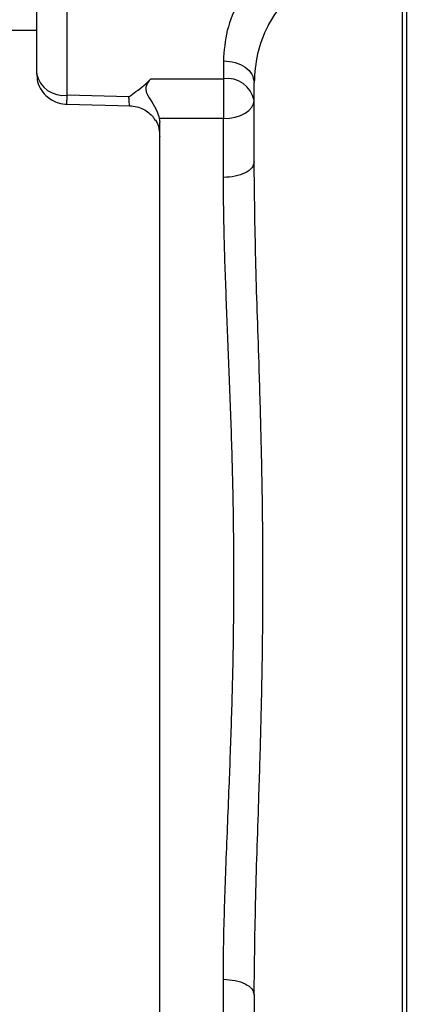
# Model space of a CAD drawing. Units: inches. Extents: x 0.4 to 10.6, y 0.4 to 8.1.
# Drawn here: x 3.6 to 3.7, y 2.3 to 2.5 of the extents above; entities that cross this region are included whole.
import ezdxf

# ---------------------------------------------------------------- set-up
doc = ezdxf.new("R2010")
doc.units = ezdxf.units.IN
doc.header["$MEASUREMENT"] = 0
doc.styles.add('SLDTEXTSTYLE0', font='TXT', dxfattribs={"width": 0.75})
doc.dimstyles.new('SLDDIMSTYLE3', dxfattribs={"dimtxt": 0.125, "dimasz": 0.13, "dimexe": 0, "dimexo": 0.0625, "dimgap": 0.03125, "dimtad": 0, "dimtih": 1, "dimtoh": 1, "dimdec": 1, "dimlfac": 20, "dimrnd": 1e-09, "dimzin": 4, "dimdsep": 46, "dimtxsty": 'SLDTEXTSTYLE0', "dimsah": 1, "dimcen": 0.09, "dimadec": 0, "dimazin": 1, "dimtfac": 1, "dimtdec": 1, "dimtmove": 0, "dimatfit": 0, "dimfxl": 0, "dimfrac": 2, "dimtolj": 1, "dimtzin": 12, "dimarcsym": 0})
doc.dimstyles.new('SLDDIMSTYLE4', dxfattribs={"dimtxt": 0.125, "dimasz": 0.13, "dimexe": 0, "dimexo": 0.0625, "dimgap": 0.03125, "dimtad": 0, "dimtih": 1, "dimtoh": 1, "dimdec": 1, "dimlfac": 20, "dimrnd": 1e-09, "dimzin": 12, "dimdsep": 46, "dimtxsty": 'SLDTEXTSTYLE0', "dimsah": 1, "dimcen": 0.09, "dimadec": 0, "dimazin": 3, "dimtfac": 1, "dimtdec": 1, "dimtofl": 0, "dimtmove": 0, "dimatfit": 3, "dimfxl": 0, "dimfrac": 2, "dimtolj": 1, "dimtzin": 12, "dimarcsym": 0})

# ---------------------------------------------------------------- blocks, each defined once
blk = doc.blocks.new('_D_8')
at = {"color": 7, "linetype": 'Continuous', "lineweight": 18}
for p, q in [((3.85619, 4.62546), (1.8986, 4.62546)), ((2.0236, 4.62546), (2.0236, 3.44181)), ((2.0236, 2.05971), (2.0236, 3.24337)), ((3.69118, 2.05971), (1.8986, 2.05971))]:
    blk.add_line(p, q, dxfattribs=at)
for points in [[(2.0236, 4.62546), (2.0036, 4.49546), (2.0436, 4.49546)], [(2.0236, 2.05971), (2.0436, 2.18971), (2.0036, 2.18971)]]:
    blk.add_solid(points, dxfattribs=at)
at = {"color": 7, "linetype": 'Continuous', "lineweight": 18, "insert": (1.86196, 3.4045), "char_height": 0.125, "attachment_point": 1, "style": 'SLDTEXTSTYLE0'}
blk.add_mtext('51.3', dxfattribs=at)
blk = doc.blocks.new('_D_9')
at = {"color": 7, "linetype": 'Continuous', "lineweight": 18}
for p, q in [((3.14855, 3.17248), (2.4015, 3.17248)), ((2.5265, 3.17248), (2.5265, 2.71531)), ((2.5265, 2.05971), (2.5265, 2.51688)), ((3.69118, 2.05971), (2.4015, 2.05971))]:
    blk.add_line(p, q, dxfattribs=at)
for points in [[(2.5265, 3.17248), (2.5065, 3.04248), (2.5465, 3.04248)], [(2.5265, 2.05971), (2.5465, 2.18971), (2.5065, 2.18971)]]:
    blk.add_solid(points, dxfattribs=at)
at = {"color": 7, "linetype": 'Continuous', "lineweight": 18, "insert": (2.36487, 2.67801), "char_height": 0.125, "attachment_point": 1, "style": 'SLDTEXTSTYLE0'}
blk.add_mtext('22.3', dxfattribs=at)
blk = doc.blocks.new('_D_11')
at = {"color": 7, "linetype": 'Continuous', "lineweight": 18}
for p, q in [((3.19855, 3.12248), (3.19855, 1.44068)), ((3.99709, 1.88143), (3.99709, 1.44068)), ((3.19855, 1.56568), (2.94855, 1.56568)), ((3.99709, 1.56568), (4.24709, 1.56568))]:
    blk.add_line(p, q, dxfattribs=at)
for points in [[(3.19855, 1.56568), (3.06855, 1.58568), (3.06855, 1.54568)], [(3.99709, 1.56568), (4.12709, 1.54568), (4.12709, 1.58568)]]:
    blk.add_solid(points, dxfattribs=at)
at = {"color": 7, "linetype": 'Continuous', "lineweight": 18, "insert": (3.43619, 1.6276), "char_height": 0.125, "attachment_point": 1, "style": 'SLDTEXTSTYLE0'}
blk.add_mtext('16.0', dxfattribs=at)

msp = doc.modelspace()

# ---------------------------------------------------------------- linework, layer by layer
at = {"color": 7, "linetype": 'Continuous', "lineweight": 25}
for p, q in [((3.60553, 2.50782), (3.60553, 2.48108)), ((3.61143, 2.4769), (3.61143, 2.50365)), ((3.67571, 2.26667), (3.67571, 2.50156)), ((3.67657, 2.26666), (3.67657, 2.50157)), ((3.57483, 2.48938), (3.60553, 2.48938)), ((3.64136, 2.48349), (3.64136, 2.48007)), ((3.62745, 2.48007), (3.64136, 2.48007)), ((3.64136, 2.48007), (3.64136, 2.47245)), ((3.64726, 2.4641), (3.64726, 2.47932)), ((3.62325, 2.47661), (3.61143, 2.4769)), ((3.61129, 2.47517), (3.62359, 2.47487)), ((3.62908, 2.47245), (3.62915, 2.4717)), ((3.64136, 2.47245), (3.62908, 2.47245)), ((3.62915, 2.29653), (3.62915, 2.4717)), ((3.64136, 2.4611), (3.64136, 2.47245)), ((3.64136, 2.29578), (3.64136, 2.30713)), ((3.64726, 2.30413), (3.64726, 2.28891))]:
    msp.add_line(p, q, dxfattribs=at)
at = {"color": 7, "linetype": 'Continuous', "lineweight": 25, "flags": 128}
msp.add_lwpolyline([(3.64136, 2.47245), (3.64251, 2.47252), (3.64362, 2.47271), (3.64464, 2.47303), (3.64553, 2.47346), (3.64627, 2.47398), (3.64681, 2.47458), (3.64715, 2.47522), (3.64726, 2.47589)], dxfattribs=at)
at = {"color": 7, "linetype": 'Continuous', "lineweight": 25}
for centre, start, end in [((3.6107, 2.48212), 191.4218, 278.0495), ((3.64209, 2.47485), 11.4218, 98.0495)]:
    msp.add_arc(centre, 0.00527, start, end, dxfattribs=at)
for points, knots in [([(3.6537, 2.50478), (3.6518, 2.50332), (3.648, 2.5004), (3.64422, 2.49506), (3.64179, 2.48938), (3.6415, 2.48545), (3.64136, 2.48349)], [0, 0, 0, 0, 0.251341, 0.501872, 0.751426, 1, 1, 1, 1]), ([(3.65773, 2.49925), (3.65691, 2.49861), (3.65524, 2.4973), (3.65314, 2.49509), (3.65131, 2.4927), (3.64934, 2.48934), (3.64763, 2.48486), (3.64738, 2.48117), (3.64726, 2.47932)], [0, 0, 0, 0, 0.122144, 0.2485734, 0.3708477, 0.4985, 0.7490549, 1, 1, 1, 1]), ([(3.60557, 2.48107), (3.6056, 2.48054), (3.60565, 2.4794), (3.60641, 2.47783), (3.60747, 2.47661), (3.60862, 2.47584), (3.6099, 2.4753), (3.61086, 2.47522), (3.61143, 2.47517)], [0, 0, 0, 0, 0.172607, 0.366994, 0.553422, 0.688758, 0.813969, 1, 1, 1, 1]), ([(3.62325, 2.47661), (3.6237, 2.47693), (3.62469, 2.47764), (3.62616, 2.47875), (3.62703, 2.47964), (3.62745, 2.48007)], [0, 0, 0, 0, 0.298244, 0.653365, 1, 1, 1, 1]), ([(3.62745, 2.48007), (3.62725, 2.47983), (3.62688, 2.47939), (3.62651, 2.47864), (3.62647, 2.4779), (3.6268, 2.47687), (3.62768, 2.47557), (3.62865, 2.47395), (3.62895, 2.47291), (3.62908, 2.47245)], [0, 0, 0, 0, 0.125046, 0.23177, 0.308728, 0.38542, 0.594851, 0.81982, 1, 1, 1, 1]), ([(3.62339, 2.47487), (3.62386, 2.47483), (3.62476, 2.47475), (3.62601, 2.47426), (3.62704, 2.47357), (3.62786, 2.47284), (3.62814, 2.47229), (3.62825, 2.47206)], [0, 0, 0, 0, 0.230847, 0.450603, 0.659645, 0.858406, 1, 1, 1, 1]), ([(3.62832, 2.47211), (3.62833, 2.4721), (3.62883, 2.47152), (3.62906, 2.4703), (3.62913, 2.4693), (3.62915, 2.46897)], [0, 0, 0, 0, 0.008489, 0.667255, 1, 1, 1, 1]), ([(3.64726, 2.30413), (3.64734, 2.31032), (3.64749, 2.32275), (3.64814, 2.34049), (3.64861, 2.35641), (3.64889, 2.37026), (3.64899, 2.38416), (3.64889, 2.39805), (3.64861, 2.41189), (3.64814, 2.42777), (3.64749, 2.44548), (3.64734, 2.45791), (3.64726, 2.4641)], [0, 0, 0, 0, 0.123994, 0.248817, 0.333302, 0.417032, 0.500004, 0.583727, 0.667313, 0.751195, 0.876014, 1, 1, 1, 1]), ([(3.64136, 2.30713), (3.64137, 2.30942), (3.6414, 2.31401), (3.64159, 2.32112), (3.64185, 2.32856), (3.64216, 2.33621), (3.64255, 2.34582), (3.64297, 2.35729), (3.64331, 2.37069), (3.64343, 2.38412), (3.64331, 2.39752), (3.64297, 2.41092), (3.64248, 2.42415), (3.64195, 2.43707), (3.64148, 2.44947), (3.6414, 2.45726), (3.64136, 2.4611)], [0, 0, 0, 0, 0.049005, 0.098042, 0.14666, 0.199277, 0.249293, 0.33326, 0.417455, 0.500031, 0.582614, 0.666389, 0.75077, 0.834378, 0.918481, 1, 1, 1, 1])]:
    msp.add_open_spline(points, degree=3, knots=knots, dxfattribs=at)
for points in [[(3.64136, 2.48349), (3.64213, 2.48343), (3.64368, 2.4833), (3.64563, 2.48234), (3.647, 2.48096), (3.64717, 2.47986), (3.64726, 2.47932)], [(3.64726, 2.4641), (3.64717, 2.46371), (3.647, 2.46292), (3.64563, 2.46193), (3.64368, 2.46124), (3.64213, 2.46115), (3.64136, 2.4611)], [(3.64136, 2.30713), (3.64213, 2.30708), (3.64368, 2.30699), (3.64563, 2.3063), (3.647, 2.30531), (3.64717, 2.30452), (3.64726, 2.30413)]]:
    msp.add_open_spline(points, degree=3, dxfattribs=at)
at = {"color": 1, "linetype": 'Continuous', "lineweight": 25}
for points, knots in [([(3.61129, 2.47519), (3.61129, 2.47519), (3.61131, 2.4752), (3.61135, 2.47552), (3.61139, 2.47613), (3.61142, 2.47667), (3.61143, 2.4769)], [0, 0, 0, 0, 0.154839, 0.469623, 0.781602, 1, 1, 1, 1]), ([(3.62339, 2.47489), (3.62338, 2.4749), (3.62337, 2.47491), (3.62333, 2.47524), (3.62329, 2.47579), (3.62326, 2.47634), (3.62325, 2.47661)], [0, 0, 0, 0, 0.218206, 0.478782, 0.739379, 1, 1, 1, 1])]:
    msp.add_open_spline(points, degree=3, knots=knots, dxfattribs=at)

# ---------------------------------------------------------------- dimensions: what is measured, and where the dimension line sits
at = {"color": 7, "linetype": 'Continuous', "lineweight": 18}
for base, p2, picture, middle in [((2.0236, 4.62546), (3.90619, 4.62546), '_D_8', (2.0236, 3.34259)), ((2.5265, 3.17248), (3.19855, 3.17248), '_D_9', (2.5265, 2.61609))]:
    dim = msp.add_linear_dim(base=base, p1=(3.74118, 2.05971), p2=p2, angle=90, dimstyle='SLDDIMSTYLE4', dxfattribs=at)
    dim.commit()
    dim.dimension.update_dxf_attribs({"geometry": picture, "text_midpoint": middle, "dimtype": 160})
dim = msp.add_linear_dim(base=(3.19855, 1.56568), p1=(3.99709, 1.93143), p2=(3.19855, 3.17248), dimstyle='SLDDIMSTYLE3', dxfattribs=at)
dim.commit()
dim.dimension.update_dxf_attribs({"geometry": '_D_11', "text_midpoint": (3.59782, 1.56568), "dimtype": 160})

doc.saveas('drawing.dxf')
